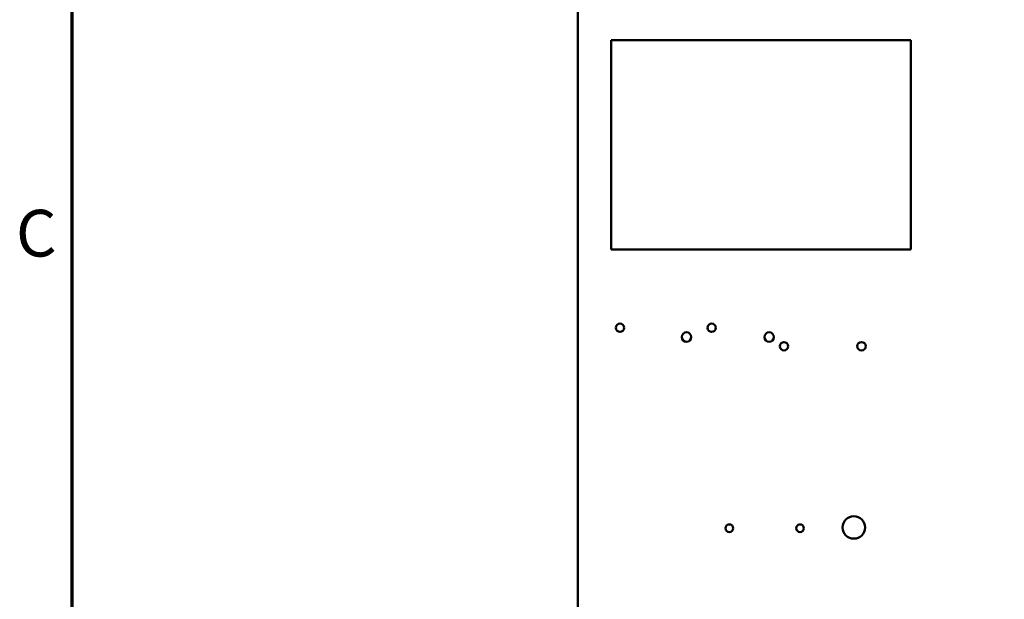
# Model space of a CAD drawing. Units: inches. Extents: x 2 to 86, y 1 to 67.
# Drawn here: x 2.5 to 12.6, y 38.9 to 44.8 of the extents above; entities that cross this region are included whole.
import ezdxf

# ---------------------------------------------------------------- set-up
doc = ezdxf.new("R2010")
doc.units = ezdxf.units.IN
doc.header["$LTSCALE"] = 4
doc.header["$MEASUREMENT"] = 0
doc.layers.get('0').update_dxf_attribs({"lineweight": 25})
for name, color, linetype, lineweight in [('Border (ANSI)', 7, 'Continuous', 70), ('Dimension (ANSI)', 7, 'Continuous', 25), ('Visible (ANSI)', 7, 'Continuous', 50)]:
    doc.layers.add(name, color=color, linetype=linetype, lineweight=lineweight)
doc.styles.add('Note Text (ANSI)', font='tahoma.ttf')
doc.dimstyles.new('Default (ANSI)', dxfattribs={"dimscale": 4, "dimtxt": 0.12, "dimasz": 0.098425, "dimexe": 0.125, "dimexo": 0.0625, "dimgap": 0.031496, "dimtad": 0, "dimtih": 1, "dimtoh": 1, "dimrnd": 1e-08, "dimzin": 0, "dimdsep": 46, "dimtxsty": 'Note Text (ANSI)', "dimcen": 0.09, "dimdle": 0.393701, "dimclrd": 256, "dimclre": 256, "dimclrt": 256, "dimadec": 0, "dimazin": 1, "dimtfac": 1, "dimtofl": 0, "dimtmove": 0, "dimatfit": 3, "dimfxl": 1, "dimtolj": 1, "dimtzin": 4, "dimlwd": -1, "dimlwe": -1, "dimarcsym": 0})

# ---------------------------------------------------------------- blocks, each defined once
blk = doc.blocks.new('Borders Default Border')
at = {"layer": 'Border (ANSI)', "flags": 128}
blk.add_lwpolyline([(0.75, 0.5), (0.75, 16.5), (21.25, 16.5), (21.25, 0.5), (0.75, 0.5)], dxfattribs=at)
at = {"layer": 'Border (ANSI)', "insert": (0.6057, 10.5629), "char_height": 0.12, "attachment_point": 7, "style": 'Note Text (ANSI)'}
blk.add_mtext('C', dxfattribs=at)
blk = doc.blocks.new('*D35')
at = {"layer": 'Defpoints', "color": 0, "transparency": 16777216}
for p in [(10.041, 57.47), (18.574, 15.316), (23.282, 15.316)]:
    blk.add_point(p, dxfattribs=at)
at = {"layer": 'Dimension (ANSI)', "transparency": 16777216}
for p, q in [((10.291, 57.47), (23.782, 57.47)), ((23.282, 57.076), (23.282, 39.457)), ((23.282, 15.709), (23.282, 38.703)), ((18.824, 15.316), (23.782, 15.316))]:
    blk.add_line(p, q, dxfattribs=at)
for points in [[(23.217, 57.076), (23.348, 57.076), (23.282, 57.47)], [(23.217, 15.709), (23.348, 15.709), (23.282, 15.316)]]:
    blk.add_solid(points, dxfattribs=at)
at = {"layer": 'Dimension (ANSI)', "transparency": 16777216, "insert": (22.489, 39.331), "char_height": 0.48, "attachment_point": 1, "style": 'Note Text (ANSI)'}
blk.add_mtext('\\A1;68.50', dxfattribs=at)

msp = doc.modelspace()

# ---------------------------------------------------------------- linework, layer by layer
at = {"layer": 'Visible (ANSI)'}
for p, q in [((8.1951, 56.464), (8.1951, 15.3981)), ((8.5406, 44.6265), (11.6176, 44.6265)), ((8.5406, 42.4726), (8.5406, 44.6265)), ((11.6176, 44.6265), (11.6176, 42.4726)), ((11.6176, 42.4726), (8.5406, 42.4726))]:
    msp.add_line(p, q, dxfattribs=at)
for centre, radius in [((8.6303, 41.6694), 0.0431), ((9.5719, 41.6694), 0.0431), ((9.3139, 41.5741), 0.0489), ((10.1631, 41.5741), 0.0489), ((10.3153, 41.4799), 0.0431), ((11.1122, 41.4799), 0.0431), ((11.0327, 39.6176), 0.1154), ((9.7539, 39.6098), 0.0394), ((10.4807, 39.6098), 0.0394)]:
    msp.add_circle(centre, radius, dxfattribs=at)

# ---------------------------------------------------------------- block references
at = {"xscale": 4, "yscale": 4, "zscale": 4}
msp.add_blockref('Borders Default Border', (0, 0), dxfattribs=at)

# ---------------------------------------------------------------- dimensions: what is measured, and where the dimension line sits
at = {"layer": 'Dimension (ANSI)'}
dim = msp.add_linear_dim(base=(23.2824, 15.3157), p1=(10.0415, 57.4695), p2=(18.5742, 15.3157), angle=270, dimstyle='Default (ANSI)', override={"dimgap": 0.031496, "dimdec": 2, "dimlfac": 1.625, "dimtol": 0, "dimlim": 0, "dimtp": 0, "dimtm": 0, "dimtdec": 2, "dimatfit": 1}, dxfattribs=at)
dim.commit()
dim.dimension.update_dxf_attribs({"geometry": '*D35', "text_midpoint": (23.2824, 39.0803), "dimtype": 160})

doc.saveas('drawing.dxf')
